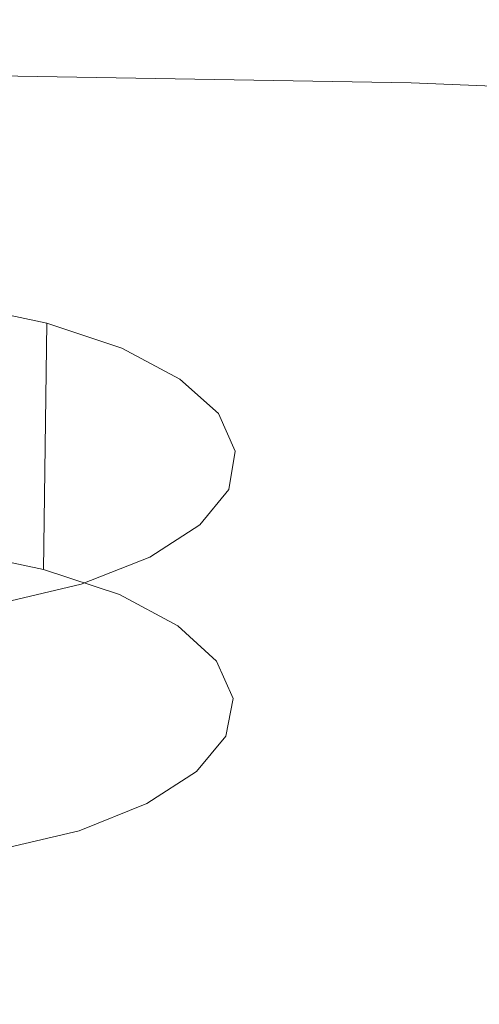
# Model space of a CAD drawing. Extents: x -950 to 950, y -475 to 475.
# Drawn here: x 22 to 66, y 288 to 383 of the extents above; entities that cross this region are included whole.
import ezdxf

# ---------------------------------------------------------------- set-up
doc = ezdxf.new("R2010")
doc.units = 0
doc.header["$LTSCALE"] = 500
doc.header["$MEASUREMENT"] = 0
doc.layers.add('CRS0', color=7, linetype='Continuous')
doc.layers.add('CRS1', color=7, linetype='Continuous')

msp = doc.modelspace()

# ---------------------------------------------------------------- linework, layer by layer
at = {"layer": 'CRS0', "lineweight": 0}
for points, invisible_edges in [([(0, 392.9, 235.4), (0, 380.8, 235.4), (59.2, 379.9, 235.4), (0, 392.9, 235.4)], 15), ([(59.2, 379.9, 235.4), (59.4, 392, 235.4), (0, 392.9, 235.4), (59.2, 379.9, 235.4)], 15), ([(120.1, 389.5, 235.4), (59.4, 392, 235.4), (59.2, 379.9, 235.4), (120.1, 389.5, 235.4)], 15), ([(59.2, 379.9, 235.4), (119.5, 377.4, 235.4), (120.1, 389.5, 235.4), (59.2, 379.9, 235.4)], 15), ([(59.2, 379.9, 235.4), (0, 380.8, 235.4), (0, 379.2, 235.4), (59.2, 379.9, 235.4)], 15), ([(0, 379.2, 235.4), (59.1, 378.3, 235.4), (59.2, 379.9, 235.4), (0, 379.2, 235.4)], 15), ([(59.2, 379.9, 235.4), (59.1, 378.3, 235.4), (119.4, 375.9, 235.4), (59.2, 379.9, 235.4)], 15), ([(119.4, 375.9, 235.4), (119.5, 377.4, 235.4), (59.2, 379.9, 235.4), (119.4, 375.9, 235.4)], 15), ([(0, 379.2, 235.4), (0, 377.6, 235.4), (59.1, 376.6, 235.4), (0, 379.2, 235.4)], 15), ([(59.1, 376.6, 235.4), (59.1, 378.3, 235.4), (0, 379.2, 235.4), (59.1, 376.6, 235.4)], 15), ([(119.4, 375.9, 235.4), (59.1, 378.3, 235.4), (59.1, 376.6, 235.4), (119.4, 375.9, 235.4)], 15), ([(59.1, 376.6, 235.4), (0, 377.6, 235.4), (0, 367.8, 214.9), (59.1, 376.6, 235.4)], 14), ([(0, 367.8, 214.9), (58.5, 366.9, 214.9), (59.1, 376.6, 235.4), (0, 367.8, 214.9)], 15), ([(59.1, 376.6, 235.4), (58.5, 366.9, 214.9), (118.1, 364.4, 214.9), (59.1, 376.6, 235.4)], 15), ([(59.1, 376.6, 235.4), (119.4, 374.2, 235.4), (119.4, 375.9, 235.4), (59.1, 376.6, 235.4)], 14), ([(118.1, 364.4, 214.9), (119.4, 374.2, 235.4), (59.1, 376.6, 235.4), (118.1, 364.4, 214.9)], 15), ([(0, 367.8, 214.9), (0, 341.8, 153.2), (57, 341, 153.2), (0, 367.8, 214.9)], 15), ([(57, 341, 153.2), (58.5, 366.9, 214.9), (0, 367.8, 214.9), (57, 341, 153.2)], 15), ([(118.1, 364.4, 214.9), (58.5, 366.9, 214.9), (57, 341, 153.2), (118.1, 364.4, 214.9)], 15), ([(57, 341, 153.2), (114.6, 338.7, 153.2), (118.1, 364.4, 214.9), (57, 341, 153.2)], 15), ([(57, 341, 153.2), (0, 341.8, 153.2), (0, 307.9, 71.9), (57, 341, 153.2)], 15), ([(0, 307.9, 71.9), (54.9, 307, 71.9), (57, 341, 153.2), (0, 307.9, 71.9)], 15), ([(57, 341, 153.2), (54.9, 307, 71.9), (110, 304.9, 71.9), (57, 341, 153.2)], 15), ([(110, 304.9, 71.9), (114.6, 338.7, 153.2), (57, 341, 153.2), (110, 304.9, 71.9)], 15), ([(0, 307.9, 71.9), (0, 273.9, -7.5), (52.8, 273.1, -7.5), (0, 307.9, 71.9)], 15), ([(52.8, 273.1, -7.5), (54.9, 307, 71.9), (0, 307.9, 71.9), (52.8, 273.1, -7.5)], 15), ([(110, 304.9, 71.9), (54.9, 307, 71.9), (52.8, 273.1, -7.5), (110, 304.9, 71.9)], 15), ([(52.8, 273.1, -7.5), (105.4, 271.1, -7.5), (110, 304.9, 71.9), (52.8, 273.1, -7.5)], 15)]:
    msp.add_3dface(points, dxfattribs=dict(at, invisible_edges=invisible_edges))
at = {"layer": 'CRS1', "lineweight": 0}
for points, invisible_edges in [([(23.8, 329.8, 189.9), (15.6, 355.3, 184.4), (15.4, 331.6, 194.1), (23.8, 329.8, 189.9)], 15), ([(23.8, 329.8, 189.9), (24.1, 353.5, 180.3), (15.6, 355.3, 184.4), (23.8, 329.8, 189.9)], 13), ([(31.1, 327.4, 184.1), (24.1, 353.5, 180.3), (23.8, 329.8, 189.9), (31.1, 327.4, 184.1)], 13), ([(31.1, 327.4, 184.1), (31.3, 351.1, 174.4), (24.1, 353.5, 180.3), (31.1, 327.4, 184.1)], 13), ([(36.7, 324.4, 176.7), (31.3, 351.1, 174.4), (31.1, 327.4, 184.1), (36.7, 324.4, 176.7)], 15), ([(36.7, 324.4, 176.7), (36.9, 348.1, 167.1), (31.3, 351.1, 174.4), (36.7, 324.4, 176.7)], 13), ([(40.4, 321, 168.4), (36.9, 348.1, 167.1), (36.7, 324.4, 176.7), (40.4, 321, 168.4)], 15), ([(40.4, 321, 168.4), (40.6, 344.8, 158.7), (36.9, 348.1, 167.1), (40.4, 321, 168.4)], 13), ([(42, 317.4, 159.4), (40.6, 344.8, 158.7), (40.4, 321, 168.4), (42, 317.4, 159.4)], 15), ([(42, 317.4, 159.4), (42.2, 341.2, 149.7), (40.6, 344.8, 158.7), (42, 317.4, 159.4)], 13), ([(41.3, 313.8, 150.3), (41.6, 337.5, 140.6), (42.2, 341.2, 149.7), (41.3, 313.8, 150.3)], 13), ([(41.3, 313.8, 150.3), (42.2, 341.2, 149.7), (42, 317.4, 159.4), (41.3, 313.8, 150.3)], 15), ([(38.5, 310.4, 141.6), (38.8, 334.1, 131.9), (41.6, 337.5, 140.6), (38.5, 310.4, 141.6)], 13), ([(38.5, 310.4, 141.6), (41.6, 337.5, 140.6), (41.3, 313.8, 150.3), (38.5, 310.4, 141.6)], 15), ([(33.7, 307.3, 133.7), (34, 331, 124.1), (38.8, 334.1, 131.9), (33.7, 307.3, 133.7)], 13), ([(33.7, 307.3, 133.7), (38.8, 334.1, 131.9), (38.5, 310.4, 141.6), (33.7, 307.3, 133.7)], 15), ([(21.4, 326.7, 187.2), (23.8, 329.8, 189.9), (15.4, 331.6, 194.1), (21.4, 326.7, 187.2)], 13), ([(27.2, 304.7, 127.1), (27.4, 328.4, 117.5), (34, 331, 124.1), (27.2, 304.7, 127.1)], 13), ([(27.2, 304.7, 127.1), (34, 331, 124.1), (33.7, 307.3, 133.7), (27.2, 304.7, 127.1)], 15), ([(27.9, 324.6, 181.9), (23.8, 329.8, 189.9), (21.4, 326.7, 187.2), (27.9, 324.6, 181.9)], 15), ([(27.9, 324.6, 181.9), (31.1, 327.4, 184.1), (23.8, 329.8, 189.9), (27.9, 324.6, 181.9)], 13), ([(19.2, 302.8, 122.2), (19.4, 326.5, 112.5), (27.4, 328.4, 117.5), (19.2, 302.8, 122.2)], 13), ([(19.2, 302.8, 122.2), (27.4, 328.4, 117.5), (27.2, 304.7, 127.1), (19.2, 302.8, 122.2)], 15), ([(24.7, 321.9, 179.7), (21.4, 326.7, 187.2), (19, 323.8, 184.3), (24.7, 321.9, 179.7)], 15), ([(24.7, 321.9, 179.7), (27.9, 324.6, 181.9), (21.4, 326.7, 187.2), (24.7, 321.9, 179.7)], 15), ([(32.9, 321.9, 175.4), (31.1, 327.4, 184.1), (27.9, 324.6, 181.9), (32.9, 321.9, 175.4)], 15), ([(32.9, 321.9, 175.4), (36.7, 324.4, 176.7), (31.1, 327.4, 184.1), (32.9, 321.9, 175.4)], 13), ([(21.4, 319.4, 177.3), (24.7, 321.9, 179.7), (19, 323.8, 184.3), (21.4, 319.4, 177.3)], 15), ([(29.1, 319.5, 173.9), (27.9, 324.6, 181.9), (24.7, 321.9, 179.7), (29.1, 319.5, 173.9)], 15), ([(29.1, 319.5, 173.9), (32.9, 321.9, 175.4), (27.9, 324.6, 181.9), (29.1, 319.5, 173.9)], 15), ([(36.2, 318.9, 167.9), (36.7, 324.4, 176.7), (32.9, 321.9, 175.4), (36.2, 318.9, 167.9)], 15), ([(36.2, 318.9, 167.9), (40.4, 321, 168.4), (36.7, 324.4, 176.7), (36.2, 318.9, 167.9)], 13), ([(25.2, 317.4, 172.3), (24.7, 321.9, 179.7), (21.4, 319.4, 177.3), (25.2, 317.4, 172.3)], 15), ([(25.2, 317.4, 172.3), (29.1, 319.5, 173.9), (24.7, 321.9, 179.7), (25.2, 317.4, 172.3)], 15), ([(32, 316.9, 167.3), (32.9, 321.9, 175.4), (29.1, 319.5, 173.9), (32, 316.9, 167.3)], 15), ([(32, 316.9, 167.3), (36.2, 318.9, 167.9), (32.9, 321.9, 175.4), (32, 316.9, 167.3)], 15), ([(37.6, 315.6, 159.9), (40.4, 321, 168.4), (36.2, 318.9, 167.9), (37.6, 315.6, 159.9)], 15), ([(37.6, 315.6, 159.9), (42, 317.4, 159.4), (40.4, 321, 168.4), (37.6, 315.6, 159.9)], 13), ([(21.2, 315.4, 170.6), (25.2, 317.4, 172.3), (21.4, 319.4, 177.3), (21.2, 315.4, 170.6)], 15), ([(27.7, 315.1, 166.7), (29.1, 319.5, 173.9), (25.2, 317.4, 172.3), (27.7, 315.1, 166.7)], 15), ([(27.7, 315.1, 166.7), (32, 316.9, 167.3), (29.1, 319.5, 173.9), (27.7, 315.1, 166.7)], 15), ([(33.2, 314, 160.3), (36.2, 318.9, 167.9), (32, 316.9, 167.3), (33.2, 314, 160.3)], 15), ([(33.2, 314, 160.3), (37.6, 315.6, 159.9), (36.2, 318.9, 167.9), (33.2, 314, 160.3)], 15), ([(23.3, 313.5, 165.9), (25.2, 317.4, 172.3), (21.2, 315.4, 170.6), (23.3, 313.5, 165.9)], 15), ([(23.3, 313.5, 165.9), (27.7, 315.1, 166.7), (25.2, 317.4, 172.3), (23.3, 313.5, 165.9)], 15), ([(37.1, 312.4, 151.8), (41.3, 313.8, 150.3), (42, 317.4, 159.4), (37.1, 312.4, 151.8)], 13), ([(37.1, 312.4, 151.8), (42, 317.4, 159.4), (37.6, 315.6, 159.9), (37.1, 312.4, 151.8)], 15), ([(28.8, 312.6, 160.6), (32, 316.9, 167.3), (27.7, 315.1, 166.7), (28.8, 312.6, 160.6)], 15), ([(28.8, 312.6, 160.6), (33.2, 314, 160.3), (32, 316.9, 167.3), (28.8, 312.6, 160.6)], 15), ([(18.9, 312.1, 165), (23.3, 313.5, 165.9), (21.2, 315.4, 170.6), (18.9, 312.1, 165)], 15), ([(32.7, 311.2, 153.1), (37.1, 312.4, 151.8), (37.6, 315.6, 159.9), (32.7, 311.2, 153.1)], 15), ([(32.7, 311.2, 153.1), (37.6, 315.6, 159.9), (33.2, 314, 160.3), (32.7, 311.2, 153.1)], 15), ([(24.2, 311.4, 160.8), (27.7, 315.1, 166.7), (23.3, 313.5, 165.9), (24.2, 311.4, 160.8)], 15), ([(24.2, 311.4, 160.8), (28.8, 312.6, 160.6), (27.7, 315.1, 166.7), (24.2, 311.4, 160.8)], 15), ([(19.7, 310.4, 160.9), (23.3, 313.5, 165.9), (18.9, 312.1, 165), (19.7, 310.4, 160.9)], 15), ([(19.7, 310.4, 160.9), (24.2, 311.4, 160.8), (23.3, 313.5, 165.9), (19.7, 310.4, 160.9)], 15), ([(28.3, 310.2, 154.4), (32.7, 311.2, 153.1), (33.2, 314, 160.3), (28.3, 310.2, 154.4)], 15), ([(28.3, 310.2, 154.4), (33.2, 314, 160.3), (28.8, 312.6, 160.6), (28.3, 310.2, 154.4)], 15), ([(34.6, 309.3, 144), (38.5, 310.4, 141.6), (41.3, 313.8, 150.3), (34.6, 309.3, 144)], 13), ([(34.6, 309.3, 144), (41.3, 313.8, 150.3), (37.1, 312.4, 151.8), (34.6, 309.3, 144)], 15), ([(23.9, 309.4, 155.7), (28.3, 310.2, 154.4), (28.8, 312.6, 160.6), (23.9, 309.4, 155.7)], 15), ([(23.9, 309.4, 155.7), (28.8, 312.6, 160.6), (24.2, 311.4, 160.8), (23.9, 309.4, 155.7)], 15), ([(30.6, 308.5, 146.3), (34.6, 309.3, 144), (37.1, 312.4, 151.8), (30.6, 308.5, 146.3)], 15), ([(30.6, 308.5, 146.3), (37.1, 312.4, 151.8), (32.7, 311.2, 153.1), (30.6, 308.5, 146.3)], 15), ([(19.4, 308.8, 156.8), (23.9, 309.4, 155.7), (24.2, 311.4, 160.8), (19.4, 308.8, 156.8)], 15), ([(19.4, 308.8, 156.8), (24.2, 311.4, 160.8), (19.7, 310.4, 160.9), (19.4, 308.8, 156.8)], 15), ([(26.5, 307.8, 148.5), (30.6, 308.5, 146.3), (32.7, 311.2, 153.1), (26.5, 307.8, 148.5)], 15), ([(26.5, 307.8, 148.5), (32.7, 311.2, 153.1), (28.3, 310.2, 154.4), (26.5, 307.8, 148.5)], 15), ([(22.3, 307.4, 150.7), (26.5, 307.8, 148.5), (28.3, 310.2, 154.4), (22.3, 307.4, 150.7)], 15), ([(22.3, 307.4, 150.7), (28.3, 310.2, 154.4), (23.9, 309.4, 155.7), (22.3, 307.4, 150.7)], 15), ([(30.3, 306.5, 136.9), (33.7, 307.3, 133.7), (38.5, 310.4, 141.6), (30.3, 306.5, 136.9)], 13), ([(30.3, 306.5, 136.9), (38.5, 310.4, 141.6), (34.6, 309.3, 144), (30.3, 306.5, 136.9)], 15), ([(18.1, 307.2, 152.8), (22.3, 307.4, 150.7), (23.9, 309.4, 155.7), (18.1, 307.2, 152.8)], 15), ([(18.1, 307.2, 152.8), (23.9, 309.4, 155.7), (19.4, 308.8, 156.8), (18.1, 307.2, 152.8)], 15), ([(26.8, 306, 140.1), (30.3, 306.5, 136.9), (34.6, 309.3, 144), (26.8, 306, 140.1)], 15), ([(26.8, 306, 140.1), (34.6, 309.3, 144), (30.6, 308.5, 146.3), (26.8, 306, 140.1)], 15), ([(19.6, 305.7, 146.2), (23.2, 305.7, 143.2), (26.5, 307.8, 148.5), (19.6, 305.7, 146.2)], 15), ([(19.6, 305.7, 146.2), (26.5, 307.8, 148.5), (22.3, 307.4, 150.7), (19.6, 305.7, 146.2)], 15), ([(23.2, 305.7, 143.2), (26.8, 306, 140.1), (30.6, 308.5, 146.3), (23.2, 305.7, 143.2)], 15), ([(23.2, 305.7, 143.2), (30.6, 308.5, 146.3), (26.5, 307.8, 148.5), (23.2, 305.7, 143.2)], 15), ([(15.9, 305.8, 149.3), (19.6, 305.7, 146.2), (22.3, 307.4, 150.7), (15.9, 305.8, 149.3)], 15), ([(15.9, 305.8, 149.3), (22.3, 307.4, 150.7), (18.1, 307.2, 152.8), (15.9, 305.8, 149.3)], 15), ([(24.4, 304.2, 131), (27.2, 304.7, 127.1), (33.7, 307.3, 133.7), (24.4, 304.2, 131)], 13), ([(24.4, 304.2, 131), (33.7, 307.3, 133.7), (30.3, 306.5, 136.9), (24.4, 304.2, 131)], 15), ([(18.8, 304, 138.7), (21.6, 304, 134.9), (26.8, 306, 140.1), (18.8, 304, 138.7)], 15), ([(18.8, 304, 138.7), (26.8, 306, 140.1), (23.2, 305.7, 143.2), (18.8, 304, 138.7)], 15), ([(21.6, 304, 134.9), (24.4, 304.2, 131), (30.3, 306.5, 136.9), (21.6, 304, 134.9)], 15), ([(21.6, 304, 134.9), (30.3, 306.5, 136.9), (26.8, 306, 140.1), (21.6, 304, 134.9)], 15), ([(15.9, 304.2, 142.5), (18.8, 304, 138.7), (23.2, 305.7, 143.2), (15.9, 304.2, 142.5)], 15), ([(15.9, 304.2, 142.5), (23.2, 305.7, 143.2), (19.6, 305.7, 146.2), (15.9, 304.2, 142.5)], 15), ([(13.4, 302.7, 135.3), (15.3, 302.5, 131), (21.6, 304, 134.9), (13.4, 302.7, 135.3)], 15), ([(13.4, 302.7, 135.3), (21.6, 304, 134.9), (18.8, 304, 138.7), (13.4, 302.7, 135.3)], 15), ([(15.3, 302.5, 131), (17.3, 302.5, 126.6), (24.4, 304.2, 131), (15.3, 302.5, 131)], 15), ([(15.3, 302.5, 131), (24.4, 304.2, 131), (21.6, 304, 134.9), (15.3, 302.5, 131)], 15), ([(17.3, 302.5, 126.6), (19.2, 302.8, 122.2), (27.2, 304.7, 127.1), (17.3, 302.5, 126.6)], 13), ([(17.3, 302.5, 126.6), (27.2, 304.7, 127.1), (24.4, 304.2, 131), (17.3, 302.5, 126.6)], 15)]:
    msp.add_3dface(points, dxfattribs=dict(at, invisible_edges=invisible_edges))

doc.saveas('drawing.dxf')
